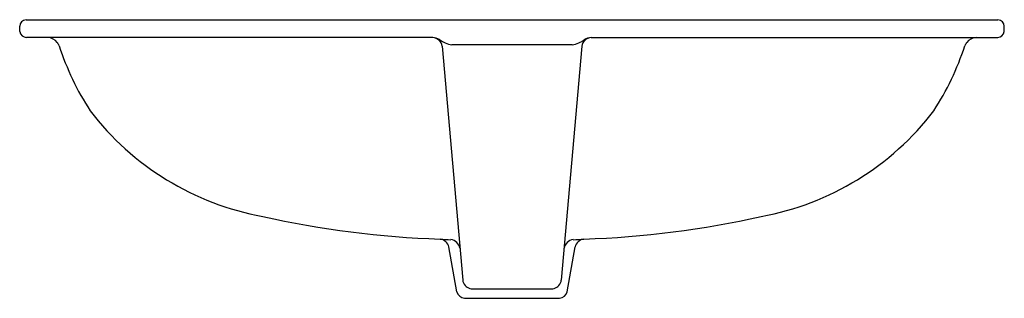
# Model space of a CAD drawing. Units: inches. Extents: x 3457.6 to 3481.9, y 208.2 to 215.1.
import ezdxf

# ---------------------------------------------------------------- set-up
doc = ezdxf.new("R2010")
doc.units = ezdxf.units.IN
doc.header["$LTSCALE"] = 0.64311
doc.header["$MEASUREMENT"] = 0
doc.layers.get('0').update_dxf_attribs({"color": 255, "linetype": 'CONTINUOUS'})
doc.styles.get("Standard").update_dxf_attribs({"font": 'txt', "width": 0.8})

msp = doc.modelspace()

# ---------------------------------------------------------------- linework, layer by layer
for p, q in [((3457.725, 215.142), (3481.792, 215.142)), ((3457.574, 214.851), (3457.567, 214.985)), ((3481.942, 214.851), (3481.949, 214.985)), ((3467.798, 214.702), (3457.732, 214.702)), ((3471.718, 214.702), (3481.785, 214.702)), ((3468.031, 214.486), (3468.538, 208.69)), ((3471.25, 214.523), (3468.267, 214.523)), ((3471.486, 214.486), (3470.979, 208.69)), ((3468.391, 208.401), (3468.195, 209.511)), ((3471.126, 208.401), (3471.321, 209.511)), ((3468.773, 208.475), (3470.744, 208.475)), ((3468.585, 208.238), (3470.932, 208.238))]:
    msp.add_line(p, q)
for centre, radius, start, end in [((3457.733, 214.976), 0.166, 92.9386, 177.0381), ((3481.783, 214.976), 0.166, 2.9619, 87.0614), ((3457.743, 214.871), 0.17, 186.7876, 266.2124), ((3481.774, 214.871), 0.17, 273.7876, 353.2124), ((3458.244, 214.382), 0.321, 37.9255, 85.7773), ((3458.043, 214.259), 0.555, 25.4329, 35.2477), ((3467.771, 214.44), 0.263, 10.1259, 84.1822), ((3467.78, 214.334), 0.368, 59.8921, 87.2209), ((3468.353, 215.14), 0.623, 231.4628, 262.0678), ((3471.164, 215.14), 0.623, 277.9322, 308.5372), ((3471.745, 214.44), 0.263, 95.8178, 169.8741), ((3471.736, 214.334), 0.368, 92.7791, 120.1079), ((3481.473, 214.259), 0.555, 144.7523, 154.5671), ((3481.273, 214.382), 0.321, 94.2227, 142.0745), ((3465.171, 216.666), 6.973, 198.1266, 212.8313), ((3474.345, 216.666), 6.973, 327.1687, 341.8734), ((3464.833, 217.101), 6.946, 217.3582, 259.6575), ((3474.683, 217.101), 6.946, 280.3425, 322.6418), ((3468.763, 233.287), 23.594, 257.3259, 268.0894), ((3470.754, 233.287), 23.594, 271.9106, 282.6741), ((3467.943, 209.447), 0.261, 14.1144, 82.5397), ((3468.557, 218.365), 8.679, 266.1611, 267.9289), ((3468.209, 209.431), 0.264, 10.532, 82.5072), ((3471.307, 209.431), 0.264, 97.4928, 169.468), ((3470.959, 218.365), 8.679, 272.0711, 273.8389), ((3471.574, 209.447), 0.261, 97.4603, 165.8856), ((3468.785, 208.721), 0.25, 187.16, 253.7288), ((3468.778, 208.776), 0.301, 257.9947, 269.047), ((3470.739, 208.776), 0.301, 270.953, 282.0053), ((3470.731, 208.721), 0.25, 286.2712, 352.84), ((3468.602, 208.455), 0.217, 194.4013, 265.6266), ((3470.915, 208.455), 0.217, 274.3734, 345.5987)]:
    msp.add_arc(centre, radius, start, end)

# ---------------------------------------------------------------- texts
for tag, p, s in [('MODELNUMBER', (3469.756, 215.143), 'K-2949K'), ('BRANDNAME', (3469.756, 215.142), 'KOHLER'), ('PRODUCT', (3469.756, 215.14), 'BATHROOM SINK')]:
    msp.add_attdef(tag, p, s, height=0.001)

doc.saveas('drawing.dxf')
